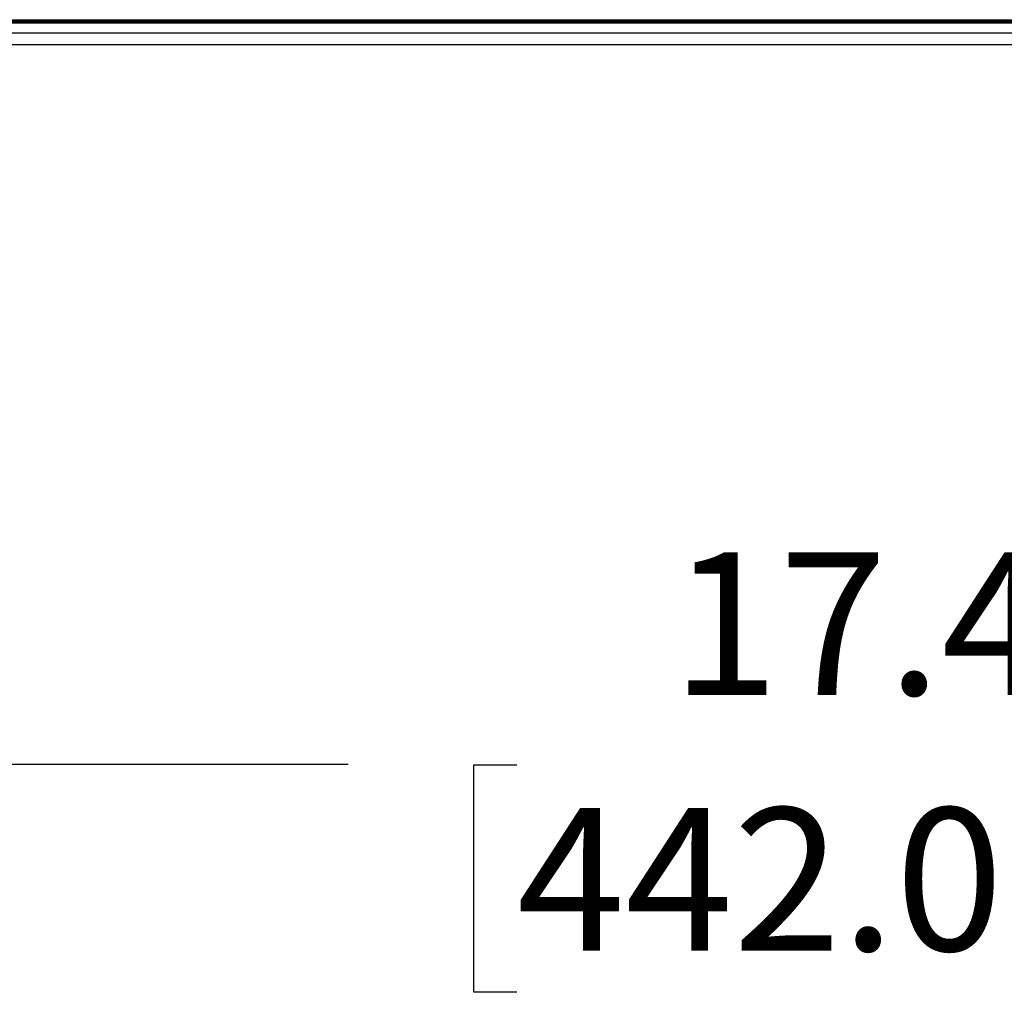
# Model space of a CAD drawing. Units: inches. Extents: x 0 to 22, y 0 to 17.
# Drawn here: x 6.8 to 7.7, y 8.2 to 9 of the extents above; entities that cross this region are included whole.
import ezdxf

# ---------------------------------------------------------------- set-up
doc = ezdxf.new("R2010")
doc.units = ezdxf.units.IN
doc.header["$MEASUREMENT"] = 0
doc.layers.add('TITLEBLOCK', color=7, linetype='Continuous')
doc.styles.add('SLDTEXTSTYLE0', font='TXT', dxfattribs={"width": 0.75})
doc.dimstyles.new('SLDDIMSTYLE0', dxfattribs={"dimtxt": 0.125, "dimasz": 0.13, "dimexe": 0, "dimexo": 0.0625, "dimgap": 0.03125, "dimtad": 0, "dimtih": 1, "dimtoh": 1, "dimlfac": 4, "dimrnd": 1e-09, "dimzin": 4, "dimdsep": 46, "dimtxsty": 'SLDTEXTSTYLE0', "dimsah": 1, "dimcen": 0.09, "dimadec": 0, "dimazin": 1, "dimtfac": 1, "dimtofl": 0, "dimtmove": 0, "dimatfit": 3, "dimfxl": 0, "dimfrac": 2, "dimtolj": 1, "dimtzin": 12, "dimarcsym": 0})

# ---------------------------------------------------------------- blocks, each defined once
blk = doc.blocks.new('_D')
at = {"layer": 'TITLEBLOCK'}
for p, q in [((5.50149, 8.98612), (5.50149, 8.27026)), ((9.85189, 8.98612), (9.85189, 8.27026)), ((5.50149, 8.39526), (7.12386, 8.39526)), ((7.27157, 8.39431), (7.23348, 8.39431)), ((7.23348, 8.39431), (7.23348, 8.19587)), ((8.09205, 8.39431), (8.13014, 8.39431)), ((8.13014, 8.39431), (8.13014, 8.19587)), ((9.85189, 8.39526), (8.23976, 8.39526)), ((7.23348, 8.19587), (7.27157, 8.19587)), ((8.13014, 8.19587), (8.09205, 8.19587))]:
    blk.add_line(p, q, dxfattribs=at)
for points in [[(5.50149, 8.39526), (5.63149, 8.37526), (5.63149, 8.41526)], [(9.85189, 8.39526), (9.72189, 8.41526), (9.72189, 8.37526)]]:
    blk.add_solid(points, dxfattribs=at)
at = {"layer": 'TITLEBLOCK', "char_height": 0.125, "attachment_point": 1, "style": 'SLDTEXTSTYLE0'}
for s, insert in [('17.40in', (7.40655, 8.58083)), ('442.00mm', (7.27157, 8.357))]:
    blk.add_mtext(s, dxfattribs=dict(at, insert=insert))

msp = doc.modelspace()

# ---------------------------------------------------------------- linework, layer by layer
at = {"color": 7, "linetype": 'Continuous', "lineweight": 25}
for p, q in [((5.53496, 9.04695), (9.81842, 9.04695)), ((5.53594, 9.04596), (9.81744, 9.04596)), ((5.53594, 9.04498), (9.81744, 9.04498)), ((9.81744, 9.04399), (5.53594, 9.04399)), ((9.81744, 9.03514), (5.53594, 9.03514)), ((5.51232, 9.02529), (9.84106, 9.02529))]:
    msp.add_line(p, q, dxfattribs=at)

# ---------------------------------------------------------------- dimensions: what is measured, and where the dimension line sits
at = {"layer": 'TITLEBLOCK'}
dim = msp.add_linear_dim(base=(9.85189, 8.39526), p1=(5.50149, 9.03612), p2=(9.85189, 9.03612), dimstyle='SLDDIMSTYLE0', dxfattribs=at)
dim.commit()
dim.dimension.update_dxf_attribs({"geometry": '_D', "text_midpoint": (7.68181, 8.39526), "dimtype": 160})

doc.saveas('drawing.dxf')
